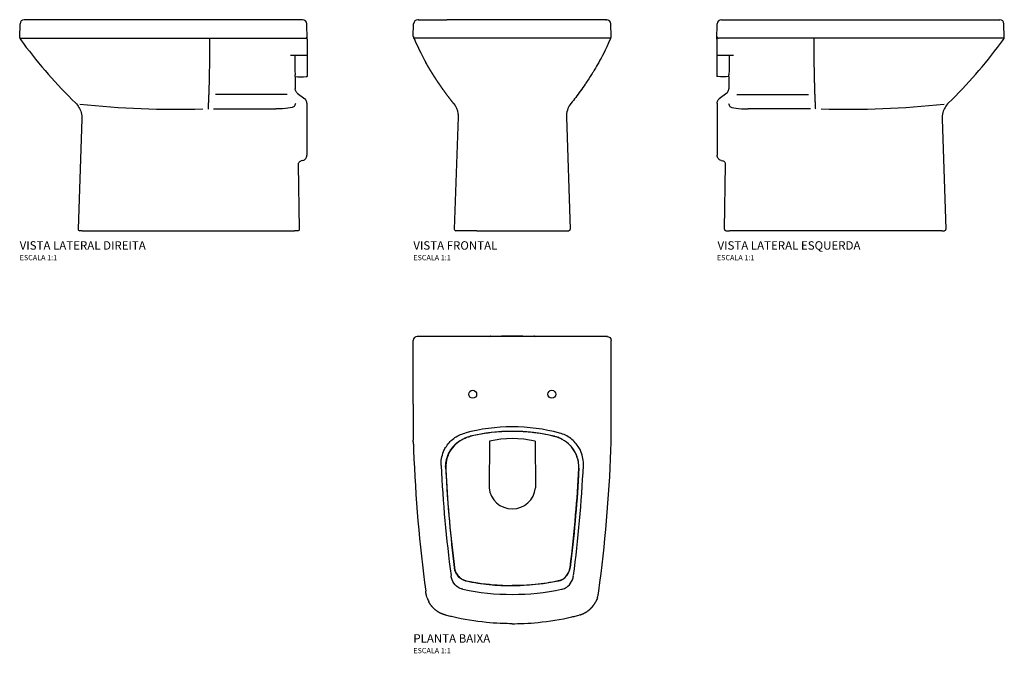
# Model space of a CAD drawing. Units: millimetres. Extents: x -933 to 933, y -671 to 530.
import ezdxf
from ezdxf.enums import TextEntityAlignment as Align

# ---------------------------------------------------------------- set-up
doc = ezdxf.new("R2010")
doc.units = ezdxf.units.MM
doc.header["$LTSCALE"] = 6.666667
doc.styles.add('Legenda', font='segoeui.ttf', dxfattribs={"height": 8})

# ---------------------------------------------------------------- blocks, each defined once
blk = doc.blocks.new('P.46_V2')
for p, q in [((-615, 366), (-614.3, 392.2)), ((-590.3, 400), (-606.3, 400)), ((-556.2, 400), (-590.3, 400)), ((-79, 400), (-556.2, 400)), ((-70.2, 362.9), (-71, 392.2)), ((-613.3, 365), (-73.3, 365)), ((-70, 348.7), (-70, 292.5)), ((-101.9, 333), (-70, 333)), ((-92.7, 292.5), (-92.7, 268.7)), ((-107.8, 258.3), (-244.1, 258.3)), ((-88.9, 261), (-74.6, 250)), ((-247.5, 230.7), (-129.4, 230.7)), ((-70.7, 241.9), (-70.7, 143)), ((-497, 211.9), (-504.3, 3.1)), ((-78.3, 133.2), (-81.6, 132.3)), ((-84.5, 3.1), (-86.6, 125.2)), ((-496.3, 0), (-501.3, 0)), ((-449.8, 0), (-125.5, 0)), ((-125.5, 0), (-94, 0))]:
    blk.add_line(p, q)
for centre, radius, start, end in [((-606.3, 392), 8, 90, 178.5), ((-79, 392), 8, 1.6187, 90), ((-612, 365.9), 3, 178.5005, 214.5803), ((44.2, 818.3), 800, 214.5808, 215.3845), ((177.4, 942.7), 981, 216.8054, 225.5753), ((-73.3, 368), 3, 270, 1.6187), ((-316.7, 1974), 1743.8, 263.9244, 271.5948), ((-501.3, 3), 3, 178, 270), ((-87.5, 3), 3, 270, 1)]:
    blk.add_arc(centre, radius, start, end)
at = {"extrusion": (0, 0, -1)}
for centre, major_axis, ratio, start_param, end_param in [((-572.3, 348.7), (502.3, 0), 0.99766, 6.255, 6.283185), ((-129.5, 236), (-35, -0.2), 0.15067, 3.286718, 4.71084), ((-623.1, 254.7), (533.3, 0), 0.267906, 0.094493, 0.13628)]:
    blk.add_ellipse(centre, major_axis=major_axis, ratio=ratio, start_param=start_param, end_param=end_param, dxfattribs=at)
for points, degree, knots in [([(-257.4, 230.4), (-256.7, 246.3), (-256.5, 250), (-256.4, 253.2), (-256.1, 260.6), (-255.8, 267.2), (-255, 296.3), (-254.5, 328.1), (-254.4, 365)], 5, [231.166597, 231.166597, 231.166597, 231.166597, 231.166597, 231.166597, 266.477958, 266.477958, 266.477958, 295.335448, 295.335448, 295.335448, 295.335448, 295.335448, 295.335448]), ([(-93.7, 332.9), (-93.7, 331.9), (-93.7, 329.2), (-93.7, 325.6), (-93.7, 323.8), (-93.7, 318.4), (-93.6, 314.9), (-93.5, 308), (-93.4, 304.6), (-93.2, 299), (-93, 296.8), (-92.9, 295.2)], 3, [-4.788422, -4.788422, -4.788422, -4.788422, -4.215068, -4.215068, -3.658857, -3.658857, -2.558096, -2.558096, -1.278157, -1.278157, -0.000001, -0.000001, -0.000001, -0.000001]), ([(-92.7, 292.5), (-85.9, 291.3), (-78.9, 291.1), (-71.4, 292.2), (-70.7, 292.4), (-70, 292.5)], 3, [0, 0, 0, 0, 2.058503, 2.058503, 2.27456, 2.27456, 2.27456, 2.27456]), ([(-88.9, 261), (-89.7, 261.6), (-90.5, 262.4), (-91.6, 264.2), (-92.1, 265.1), (-92.6, 267), (-92.7, 267.8), (-92.7, 268.7)], 3, [0, 0, 0, 0, 0.3196055, 0.3196055, 0.6307735, 0.6307735, 0.8867369, 0.8867369, 0.8867369, 0.8867369]), ([(-70.7, 241.9), (-70.7, 242.9), (-70.8, 244.1), (-71.5, 246.1), (-72.1, 247.1), (-73.3, 248.7), (-73.9, 249.4), (-74.6, 250)], 3, [0, 0, 0, 0, 0.3277006, 0.3277006, 0.6529148, 0.6529148, 0.9307915, 0.9307915, 0.9307915, 0.9307915]), ([(-509.2, 242.1), (-504.1, 237.2), (-500.4, 230.9), (-498.5, 224.1), (-497.4, 220.1), (-496.9, 216), (-497, 211.9)], 3, [0, 0, 0, 0, 33.055491, 33.055491, 33.055491, 52.212388, 52.212388, 52.212388, 52.212388]), ([(-86.6, 125.2), (-86.6, 125.3), (-86.6, 125.4), (-86.6, 126.3), (-86.5, 127), (-86.1, 128.4), (-85.8, 129), (-85, 130.2), (-84.4, 130.7), (-83.2, 131.7), (-82.4, 132), (-81.6, 132.3)], 3, [0, 0, 0, 0, 0.0425065, 0.0425065, 0.2569534, 0.2569534, 0.4681587, 0.4681587, 0.6843557, 0.6843557, 0.9387711, 0.9387711, 0.9387711, 0.9387711]), ([(-78.3, 133.2), (-77.2, 133.4), (-76.2, 133.9), (-74.4, 135.1), (-73.6, 135.8), (-72.2, 137.5), (-71.7, 138.5), (-70.9, 140.5), (-70.7, 141.6), (-70.7, 142.8), (-70.7, 142.9), (-70.7, 143)], 3, [0, 0, 0, 0, 0.322226, 0.322226, 0.644408, 0.644408, 0.973854, 0.973854, 1.303681, 1.303681, 1.333411, 1.333411, 1.333411, 1.333411]), ([(-496.3, 0), (-495.1, 0), (-491.9, 0), (-487, 0), (-486.7, 0), (-486.3, 0), (-485.9, 0), (-481.9, 0), (-476.8, 0), (-471.2, 0), (-465.5, 0), (-459.3, 0), (-453, 0), (-451.9, 0), (-450.9, 0), (-449.8, 0)], 3, [65.568118, 65.568118, 65.568118, 65.568118, 95.350972, 95.350972, 95.350972, 97.499181, 97.499181, 97.499181, 121.240901, 121.240901, 121.240901, 145.001368, 145.001368, 145.001368, 148.961925, 148.961925, 148.961925, 148.961925]), ([(-87.5, 0), (-87.5, 0), (-87.5, 0), (-87.5, 0), (-87.5, 0), (-87.6, 0), (-87.9, 0), (-88.2, 0), (-88.6, 0), (-89.1, 0), (-90.2, 0), (-91.8, 0), (-94, 0)], 3, [33.067447, 33.067447, 33.067447, 33.067447, 35.381527, 35.381527, 35.381527, 61.511722, 61.511722, 61.511722, 89.95114, 89.95114, 89.95114, 146.826896, 146.826896, 146.826896, 146.826896])]:
    blk.add_open_spline(points, degree=degree, knots=knots)
blk.add_open_spline([(-92.7, 292.5), (-92.7, 292.5), (-92.8, 293.4), (-92.9, 295.2)], degree=3)
blk = doc.blocks.new('P.46_V1')
for p, q in [((-187.5, 368.1), (-186.9, 392.2)), ((-177.4, 400), (-178.9, 400)), ((-178.3, 400), (-154.8, 400)), ((-154.8, 400), (-124.3, 400)), ((154.8, 400), (-124.3, 400)), ((178.3, 400), (154.8, 400)), ((177.4, 400), (178.9, 400)), ((187.5, 368.1), (186.9, 392.2)), ((186.4, 365), (-186.4, 365)), ((-138.2, 277.8), (-138.2, 277.8)), ((-102.5, 215), (-109.9, 3.1)), ((102.5, 215), (109.9, 3.1)), ((-67, 0), (-106.9, 0)), ((-67, 0), (67, 0)), ((67, 0), (106.9, 0))]:
    blk.add_line(p, q)
for centre, radius, start, end in [((-178.9, 392), 8, 90, 178.5), ((178.9, 392), 8, 1.5, 90), ((-184.5, 368), 3, 178.5, 228.4291), ((184.5, 368), 3, 311.5711, 1.5), ((-106.9, 3), 3, 178, 270), ((106.9, 3), 3, 270, 2)]:
    blk.add_arc(centre, radius, start, end)
for points, degree, knots in [([(-186.2, 364.4), (-186.2, 364.6), (-186.3, 364.7), (-186.4, 365), (-186.4, 365.1), (-186.4, 365.3), (-186.5, 365.4), (-186.5, 365.8), (-186.5, 366.1), (-186.6, 366.9), (-186.6, 367.4), (-186.6, 367.9)], 3, [0, 0, 0, 0, 0.0649567, 0.0649567, 0.1284485, 0.1284485, 0.225563, 0.225563, 0.5026887, 0.5026887, 0.7899959, 0.7899959, 0.7899959, 0.7899959]), ([(186.6, 367.9), (186.6, 366.8), (186.6, 366.1), (186.4, 365.3), (186.4, 365.1), (186.4, 364.9), (186.3, 364.8), (186.3, 364.6), (186.2, 364.5), (186.2, 364.4)], 3, [0, 0, 0, 0, 0.6100289, 0.6100289, 0.6960048, 0.6960048, 0.7414068, 0.7414068, 0.7888854, 0.7888854, 0.7888854, 0.7888854]), ([(186.6, 368.1), (186.6, 368.1), (186.6, 368.1), (186.6, 368.1), (186.6, 368), (186.6, 367.9), (186.6, 367.9)], 3, [0, 0, 0, 0, 0.0390169, 0.0390169, 0.0390169, 0.3964922, 0.3964922, 0.3964922, 0.3964922]), ([(-155.4, 304.5), (-155.5, 304.8), (-155.7, 305.1), (-155.9, 305.4), (-156.8, 306.8), (-157.6, 308.2), (-158.3, 309.4), (-159.4, 311.2), (-160.5, 313.1), (-160.9, 313.8), (-161.6, 315), (-162.3, 316.2), (-162.6, 316.7), (-163, 317.4), (-163.4, 318.2), (-163.5, 318.4), (-163.7, 318.6), (-163.8, 318.9)], 5, [67.326694, 67.326694, 67.326694, 67.326694, 67.326694, 67.326694, 69.766722, 69.766722, 69.766722, 79.286359, 79.286359, 79.286359, 85.266191, 85.266191, 85.266191, 89.309323, 89.309323, 89.309323, 91.246024, 91.246024, 91.246024, 91.246024, 91.246024, 91.246024]), ([(-138.2, 277.7), (-138.2, 277.8), (-138.3, 277.9), (-138.3, 278), (-138.6, 278.3), (-138.8, 278.7), (-139, 279), (-139.5, 279.6), (-139.9, 280.3), (-140.2, 280.7), (-141.6, 282.8), (-143.1, 285), (-144.2, 286.8), (-146, 289.5), (-147.8, 292.3), (-148.4, 293.2), (-149.5, 295), (-150.7, 296.9), (-151.3, 297.8), (-152.1, 299.2), (-153, 300.6), (-153.3, 301), (-153.8, 301.9), (-154.3, 302.7), (-154.5, 303.1), (-154.8, 303.5), (-155.1, 304), (-155.1, 304), (-155.2, 304.2), (-155.3, 304.3), (-155.3, 304.4), (-155.3, 304.4), (-155.4, 304.5)], 5, [16.198177, 16.198177, 16.198177, 16.198177, 16.198177, 16.198177, 16.999702, 16.999702, 16.999702, 19.415315, 19.415315, 19.415315, 22.632473, 22.632473, 22.632473, 37.965016, 37.965016, 37.965016, 45.793357, 45.793357, 45.793357, 53.573371, 53.573371, 53.573371, 57.463378, 57.463378, 57.463378, 60.675774, 60.675774, 60.675774, 61.01458, 61.01458, 61.01458, 61.353385, 61.353385, 61.353385, 61.353385, 61.353385, 61.353385]), ([(155.4, 304.6), (155.3, 304.4), (155.2, 304.1), (154.7, 303.3), (154.3, 302.7), (152.7, 300.1), (151.6, 298.3), (146.8, 290.7), (143.2, 285.1), (139, 279), (138.6, 278.4), (138.2, 277.8)], 3, [0.000001, 0.000001, 0.000001, 0.000001, 0.074776, 0.074776, 0.299104, 0.299104, 0.972103, 0.972103, 2.991536, 2.991536, 3.209407, 3.209407, 3.209407, 3.209407]), ([(-111.3, 241.4), (-114.4, 245.2), (-117.5, 249.2), (-120.5, 253.1), (-125.8, 260.2), (-130.9, 267.3), (-133.1, 270.4), (-135.4, 273.7), (-137.7, 277.1), (-137.9, 277.3), (-138, 277.5), (-138.2, 277.7)], 5, [231.166597, 231.166597, 231.166597, 231.166597, 231.166597, 231.166597, 266.477958, 266.477958, 266.477958, 293.611318, 293.611318, 293.611318, 295.335448, 295.335448, 295.335448, 295.335448, 295.335448, 295.335448]), ([(138.2, 277.8), (132.4, 269.3), (126.4, 261), (117.3, 248.9), (114.3, 245.1), (111.2, 241.3)], 3, [0.000429, 0.000429, 0.000429, 0.000429, 3.089429, 3.089429, 4.547076, 4.547076, 4.547076, 4.547076]), ([(-111.3, 241.4), (-106.8, 235.8), (-103.9, 229.1), (-102.9, 222.1), (-102.5, 219.8), (-102.4, 217.4), (-102.5, 215)], 3, [0.000038, 0.000038, 0.000038, 0.000038, 27.056066, 27.056066, 27.056066, 36.262947, 36.262947, 36.262947, 36.262947]), ([(111.2, 241.3), (108.8, 238.3), (106.9, 235), (103.9, 227.6), (102.9, 223.4), (102.5, 217.8), (102.4, 216.4), (102.5, 215)], 3, [0, 0, 0, 0, 1.148757, 1.148757, 2.394847, 2.394847, 2.827842, 2.827842, 2.827842, 2.827842])]:
    blk.add_open_spline(points, degree=degree, knots=knots)
for points in [[(-186.2, 364.4), (-175.8, 340.9), (-170, 329.8), (-163.8, 318.9)], [(186.2, 364.4), (175.7, 340.7), (170, 329.7), (163.9, 319)], [(186.6, 368.1), (186.6, 368), (186.6, 367.9), (186.6, 367.8)], [(186.6, 367.9), (186.6, 367.9), (186.6, 367.9), (186.6, 367.9)], [(186.6, 367.9), (186.6, 367.9), (186.6, 367.9), (186.6, 367.9)], [(186.6, 367.7), (186.6, 367.7), (186.6, 367.7), (186.6, 367.7)], [(163.9, 319), (161.1, 314.1), (158.3, 309.3), (155.4, 304.6)]]:
    blk.add_open_spline(points, degree=3)
blk = doc.blocks.new('P.46_V3')
for p, q in [((70.2, 362.9), (71, 392.2)), ((79, 400), (554.6, 400)), ((554.6, 400), (606.3, 400)), ((615, 366), (614.3, 392.2)), ((614.9, 365), (73.3, 365)), ((70, 348.7), (70, 292.5)), ((70, 333), (101.9, 333)), ((92.7, 292.5), (92.7, 268.7)), ((88.9, 261), (74.7, 250)), ((107.9, 258.3), (244.2, 258.3)), ((70.7, 241.9), (70.7, 143)), ((247.5, 230.7), (129.4, 230.7)), ((497.1, 211.9), (504.4, 3.1)), ((78.3, 133.2), (81.6, 132.3)), ((84.5, 3.1), (86.7, 125.2)), ((125.6, 0), (94, 0)), ((449.9, 0), (125.6, 0)), ((496.3, 0), (501.4, 0))]:
    blk.add_line(p, q)
for centre, radius, start, end in [((79, 392), 8, 90, 178.3813), ((606.3, 392), 8, 1.5, 90), ((73.3, 368), 3, 178.3813, 270), ((-172.9, 938.4), 974.8, 314.4108, 323.235), ((-44.2, 818.3), 800, 324.6155, 325.4192), ((612, 365.9), 3, 325.4197, 1.4995), ((316.7, 1974), 1743.8, 268.4052, 276.0756), ((87.5, 3), 3, 179, 270), ((501.4, 3), 3, 270, 2)]:
    blk.add_arc(centre, radius, start, end)
for centre, major_axis, ratio, start_param, end_param in [((572.3, 348.7), (-502.3, 0), 0.99766, 6.255, 6.283185), ((623.2, 254.7), (-533.3, 0), 0.267906, 0.094493, 0.13628), ((129.5, 236), (35, -0.2), 0.15067, 3.286718, 4.71084)]:
    blk.add_ellipse(centre, major_axis=major_axis, ratio=ratio, start_param=start_param, end_param=end_param)
for points, degree, knots in [([(257.5, 230.4), (256.7, 246.3), (256.6, 250), (256.5, 253.2), (256.1, 260.6), (255.9, 267.2), (255, 296.3), (254.5, 328.1), (254.5, 365)], 5, [231.166597, 231.166597, 231.166597, 231.166597, 231.166597, 231.166597, 266.477958, 266.477958, 266.477958, 295.335448, 295.335448, 295.335448, 295.335448, 295.335448, 295.335448]), ([(93.8, 332.9), (93.8, 331.9), (93.8, 329.2), (93.8, 325.6), (93.8, 323.8), (93.7, 318.4), (93.7, 314.9), (93.5, 308), (93.4, 304.6), (93.2, 299), (93.1, 296.8), (93, 295.2)], 3, [-4.788422, -4.788422, -4.788422, -4.788422, -4.215068, -4.215068, -3.658857, -3.658857, -2.558096, -2.558096, -1.278157, -1.278157, -0.000001, -0.000001, -0.000001, -0.000001]), ([(92.7, 292.5), (86, 291.3), (78.9, 291.1), (71.4, 292.2), (70.7, 292.4), (70, 292.5)], 3, [0, 0, 0, 0, 2.058503, 2.058503, 2.27456, 2.27456, 2.27456, 2.27456]), ([(88.9, 261), (89.8, 261.6), (90.5, 262.4), (91.7, 264.2), (92.1, 265.1), (92.6, 267), (92.7, 267.8), (92.7, 268.7)], 3, [0, 0, 0, 0, 0.3196055, 0.3196055, 0.6307735, 0.6307735, 0.8867369, 0.8867369, 0.8867369, 0.8867369]), ([(70.7, 241.9), (70.7, 242.9), (70.9, 244.1), (71.6, 246.1), (72.1, 247.1), (73.3, 248.7), (74, 249.4), (74.7, 250)], 3, [0, 0, 0, 0, 0.3277006, 0.3277006, 0.6529148, 0.6529148, 0.9307915, 0.9307915, 0.9307915, 0.9307915]), ([(509.3, 242.1), (504.2, 237.2), (500.4, 230.9), (498.5, 224.1), (497.4, 220.1), (496.9, 216), (497.1, 211.9)], 3, [0, 0, 0, 0, 33.055491, 33.055491, 33.055491, 52.212388, 52.212388, 52.212388, 52.212388]), ([(78.3, 133.2), (77.3, 133.4), (76.3, 133.9), (74.5, 135.1), (73.7, 135.8), (72.3, 137.5), (71.7, 138.5), (71, 140.5), (70.8, 141.6), (70.7, 142.8), (70.7, 142.9), (70.7, 143)], 3, [0, 0, 0, 0, 0.322226, 0.322226, 0.644408, 0.644408, 0.973854, 0.973854, 1.303681, 1.303681, 1.333411, 1.333411, 1.333411, 1.333411]), ([(86.7, 125.2), (86.7, 125.3), (86.7, 125.4), (86.6, 126.3), (86.5, 127), (86.1, 128.4), (85.8, 129), (85, 130.2), (84.5, 130.7), (83.2, 131.7), (82.4, 132), (81.6, 132.3)], 3, [0, 0, 0, 0, 0.0425065, 0.0425065, 0.2569534, 0.2569534, 0.4681587, 0.4681587, 0.6843557, 0.6843557, 0.9387711, 0.9387711, 0.9387711, 0.9387711]), ([(87.5, 0), (87.5, 0), (87.5, 0), (87.5, 0), (87.5, 0), (87.7, 0), (87.9, 0), (88.2, 0), (88.6, 0), (89.1, 0), (90.2, 0), (91.9, 0), (94, 0)], 3, [33.067447, 33.067447, 33.067447, 33.067447, 35.381527, 35.381527, 35.381527, 61.511722, 61.511722, 61.511722, 89.95114, 89.95114, 89.95114, 146.826896, 146.826896, 146.826896, 146.826896]), ([(496.3, 0), (495.1, 0), (491.9, 0), (487.1, 0), (486.7, 0), (486.3, 0), (486, 0), (481.9, 0), (476.9, 0), (471.2, 0), (465.6, 0), (459.4, 0), (453, 0), (452, 0), (450.9, 0), (449.9, 0)], 3, [65.568118, 65.568118, 65.568118, 65.568118, 95.350972, 95.350972, 95.350972, 97.499181, 97.499181, 97.499181, 121.240901, 121.240901, 121.240901, 145.001368, 145.001368, 145.001368, 148.961925, 148.961925, 148.961925, 148.961925])]:
    blk.add_open_spline(points, degree=degree, knots=knots)
blk.add_open_spline([(92.7, 292.5), (92.7, 292.5), (92.8, 293.4), (93, 295.2)], degree=3)
blk = doc.blocks.new('P.46_P')
for p, q in [((-42.4, -70.3), (-180.4, -70.3)), ((-42.1, -70.2), (-42.4, -70.3)), ((-41.1, -70), (41.1, -70)), ((42, -70.2), (42.4, -70.3)), ((180.4, -70.3), (42.4, -70.3)), ((-187.5, -199), (-187.5, -78.3)), ((187.5, -199), (187.5, -78.3)), ((-80.2, -259.9), (-80.2, -259.9)), ((80.1, -259.9), (80.1, -259.9)), ((-43.4, -269), (-43.9, -357.3)), ((43.3, -269), (43.9, -357.3)), ((-126.2, -320.4), (-126.2, -320.4)), ((-126.1, -322), (-126.1, -322)), ((97.4, -548.6), (97.4, -548.6))]:
    blk.add_line(p, q)
for centre in [(-75, -180), (75, -180)]:
    blk.add_circle(centre, 7.5)
for centre, radius, start, end in [((764374, -216), 764561.5, 179.9987257, 180.0038228), ((-764374, -216), 764561.5, 359.9961772, 0.0012743), ((0, -591), 349.1, 90, 104.8789), ((0, -591), 349.1, 75.1211, 90), ((2323.7, -199), 2512.2, 181.7338, 181.9875), ((-0.1, -460.3), 196.1, 77.2301, 102.7699), ((-2323.8, -199), 2512.2, 358.0125, 358.2662), ((2533.7, -186.2), 2722.5, 182.104, 187.7529), ((-2533.3, -186.2), 2722.1, 352.2465, 357.8962), ((2323.7, -199), 2461.3, 182.7098, 187.5862), ((-2323.8, -199), 2461.3, 352.4138, 357.2902), ((0, -353.3), 44.1, 185.3002, 354.7915), ((0, -111), 448.5, 257.9613, 270), ((0, -111), 448.5, 270, 282.0387)]:
    blk.add_arc(centre, radius, start, end)
for centre, major_axis, ratio, start_param, end_param in [((-179.5, -78.3), (-5.44, 5.87), 0.999814, 5.536217, 7.106274), ((-41.1, -572.3), (0, 502.3), 0.068368, 0, 0.028186), ((41.1, -572.3), (0, 502.3), 0.068368, 6.255, 6.283185), ((-66.4, -313.4), (60.2, 12.7), 0.897155, 1.598569, 1.608918), ((0, -591.1), (-340.7, 0), 0.999999, 4.712389, 4.947882), ((0, -591.1), (340.7, 0), 0.999999, 1.335303, 1.570796), ((66.4, -313.4), (-60.2, 12.7), 0.897155, 4.674267, 4.684617), ((-114, -274.4), (3.67, -3.4), 0.018611, 6.039952, 6.039965), ((-114, -274.4), (3.67, -3.4), 0.018599, 0.000005, 0.243204), ((113.9, -274.4), (-3.67, -3.4), 0.018594, 6.039981, 6.28318), ((113.9, -274.4), (-3.67, -3.4), 0.018615, 0.243219, 0.243232), ((-126.3, -293.7), (4.63, -1.88), 0.01923, 6.046283, 6.283181), ((126.2, -293.7), (-4.63, -1.88), 0.019232, 0.000005, 0.236898), ((-73.6, -319.6), (-4.1, 60.4), 0.870311, 1.526394, 1.552435), ((-78.5, -503.9), (0.3, 34.1), 0.923898, 1.705802, 1.741716), ((78.5, -503.9), (-0.3, 34.1), 0.923898, 4.541469, 4.577383), ((-81.3, -505.8), (-29.6, 5), 0.959, 1.489401, 1.538319), ((81.2, -505.8), (29.6, 5), 0.959, 4.744866, 4.793784), ((155.4, -572.3), (2.65, -1.4), 0.004265, 6.25701, 6.283186), ((155.4, -572.3), (2.64, -1.4), 0.004265, 0.000018, 0.000022)]:
    blk.add_ellipse(centre, major_axis=major_axis, ratio=ratio, start_param=start_param, end_param=end_param)
at = {"extrusion": (0, 0, -1)}
blk.add_ellipse((179.5, -78.3), major_axis=(5.44, 5.87), ratio=0.999814, start_param=5.536217, end_param=7.106274, dxfattribs=at)
for points, degree in [([(-44, -70.3), (-43.1, -70.1), (-42.1, -70), (-41.1, -70)], 3), ([(41.1, -70), (42, -70), (43, -70.1), (44, -70.3)], 3), ([(-80.1, -259.9), (-80.1, -260), (-80.1, -260), (-80.1, -260), (-80.1, -260), (-80.1, -260)], 5), ([(-79.5, -259.9), (-79.7, -259.9), (-79.9, -260), (-80.1, -260)], 3), ([(-80.1, -260), (-80.1, -260), (-80.1, -260), (-80.1, -260), (-80.1, -260), (-80.1, -260)], 5), ([(-79.5, -259.8), (-79.5, -259.8), (-79.5, -259.8), (-79.5, -259.9), (-79.5, -259.9), (-79.5, -259.9)], 5), ([(79.5, -259.8), (79.5, -259.8), (79.5, -259.8), (79.5, -259.9), (79.5, -259.9), (79.5, -259.9)], 5), ([(80.1, -260), (79.9, -260), (79.7, -259.9), (79.5, -259.9)], 3), ([(80.1, -259.9), (80.1, -260), (80.1, -260), (80.1, -260), (80.1, -260), (80.1, -260)], 5), ([(80.1, -260), (80.1, -260), (80.1, -260), (80.1, -260), (80.1, -260), (80.1, -260)], 5), ([(-187.5, -266.9), (-187.5, -266.9), (-187.5, -266.9), (-187.5, -266.9)], 3), ([(-187.5, -267), (-187.5, -267), (-187.5, -267), (-187.5, -267)], 3), ([(-187.4, -275), (-187.4, -273.3), (-187.5, -271.6), (-187.5, -270), (-187.5, -268.4), (-187.5, -267)], 5), ([(-187.5, -267.1), (-187.5, -267.1), (-187.5, -267.1), (-187.5, -267.1)], 3), ([(187.3, -275), (187.4, -273.3), (187.4, -271.6), (187.4, -270), (187.5, -268.4), (187.5, -267)], 5), ([(-126.2, -320.4), (-126.5, -311.9), (-125, -303.4), (-121.8, -295.5)], 3), ([(126.2, -320.4), (126.4, -311.9), (124.9, -303.4), (121.7, -295.5)], 3), ([(-126.2, -320.4), (-126.2, -320.4), (-126.1, -320.4), (-126.1, -320.4), (-126.1, -320.4), (-126.1, -320.4)], 5), ([(-126.1, -320.4), (-126.1, -320.4), (-126.1, -320.4), (-126.1, -320.4), (-126.1, -320.4), (-126.1, -320.4)], 5), ([(-126.1, -320.4), (-126.1, -321), (-126.1, -321.5), (-126.1, -322)], 3), ([(-126.1, -322), (-126.1, -322), (-126.1, -322), (-126.1, -322), (-126.1, -322), (-126.1, -322)], 5), ([(-126.1, -322), (-126.1, -322), (-126.1, -322), (-126.1, -322), (-126.1, -322), (-126.1, -322)], 5), ([(-109.7, -508.2), (-109.6, -508.6), (-109.6, -509), (-109.5, -509.4)], 3), ([(109.5, -509.4), (109.5, -509), (109.6, -508.6), (109.6, -508.2)], 3), ([(-88.5, -533.7), (-90.3, -533.3), (-92.1, -532.6), (-93.8, -531.8)], 3), ([(-93.7, -531.4), (-92, -532.3), (-90.2, -532.9), (-88.4, -533.4)], 3), ([(-88.4, -533.4), (-88, -533.5), (-87.5, -533.6), (-87, -533.7)], 3), ([(86.9, -533.7), (87.4, -533.6), (87.9, -533.5), (88.4, -533.4)], 3), ([(88.4, -533.4), (90.2, -532.9), (92, -532.3), (93.7, -531.4)], 3), ([(88.4, -533.7), (90.3, -533.3), (92.1, -532.6), (93.8, -531.8)], 3), ([(-161.4, -565.9), (-160.5, -568.6), (-159.4, -571.2), (-158.1, -573.7)], 3), ([(161.3, -565.9), (160.5, -568.6), (159.4, -571.2), (158.1, -573.7)], 3)]:
    blk.add_open_spline(points, degree=degree)
for points, degree, knots in [([(20.1, -70), (19.9, -70), (19.7, -70), (18.2, -70), (16.8, -70), (13.8, -70), (12.2, -70), (8.8, -70.1), (7, -70.1), (3.5, -70.1), (1.7, -70.1), (-1.8, -70.1), (-3.5, -70.1), (-7.1, -70.1), (-8.9, -70.1), (-12.2, -70), (-13.9, -70), (-16.9, -70), (-18.2, -70), (-19.7, -70), (-19.9, -70), (-20.2, -70)], 3, [6.122509, 6.122509, 6.122509, 6.122509, 6.219844, 6.219844, 6.73784, 6.73784, 7.255836, 7.255836, 7.773831, 7.773831, 8.291827, 8.291827, 8.809779, 8.809779, 9.32773, 9.32773, 9.845682, 9.845682, 10.363633, 10.363633, 10.461143, 10.461143, 10.461143, 10.461143]), ([(-134.8, -315.4), (-135.3, -306.4), (-133.7, -297.2), (-130.2, -288.8), (-129.2, -286.2), (-127.9, -283.7), (-126.5, -281.3), (-122.5, -274.6), (-117.2, -268.7), (-111, -264), (-104.6, -259.2), (-97.3, -255.7), (-89.7, -253.7)], 3, [22.651402, 22.651402, 22.651402, 22.651402, 59.09308, 59.09308, 59.09308, 70.205704, 70.205704, 70.205704, 101.359694, 101.359694, 101.359694, 133.192452, 133.192452, 133.192452, 133.192452]), ([(-110.4, -277.7), (-105.9, -272.8), (-100.6, -268.7), (-94.8, -265.6), (-92.5, -264.3), (-90.1, -263.2), (-87.6, -262.3), (-86.4, -261.8), (-85.2, -261.4), (-83.9, -261), (-82.9, -260.7), (-81.9, -260.4), (-80.9, -260.1), (-80.6, -260), (-80.4, -260), (-80.1, -259.9)], 3, [91.685644, 91.685644, 91.685644, 91.685644, 121.109639, 121.109639, 121.109639, 132.751218, 132.751218, 132.751218, 138.572007, 138.572007, 138.572007, 143.302878, 143.302878, 143.302878, 144.392797, 144.392797, 144.392797, 144.392797]), ([(-80.1, -260), (-86.8, -261.7), (-93.2, -264.5), (-103.1, -270.9), (-107, -274.1), (-110.3, -277.8)], 3, [0, 0, 0, 0, 2.055644, 2.055644, 3.539969, 3.539969, 3.539969, 3.539969]), ([(0, -250.5), (-17.5, -250.5), (-35, -251.8), (-61.4, -255.9), (-70.5, -257.7), (-79.5, -259.9)], 3, [0, 0, 0, 0, 5.23176, 5.23176, 8.01604, 8.01604, 8.01604, 8.01604]), ([(79.5, -259.9), (62.5, -255.8), (45.2, -253), (18.5, -250.8), (9.3, -250.5), (0, -250.5)], 3, [0, 0, 0, 0, 5.231914, 5.231914, 8.01604, 8.01604, 8.01604, 8.01604]), ([(110.4, -277.7), (105.9, -272.8), (100.6, -268.7), (94.7, -265.6), (92.4, -264.3), (90, -263.2), (87.6, -262.3), (86.4, -261.8), (85.1, -261.4), (83.9, -261), (82.9, -260.7), (81.8, -260.4), (80.8, -260.1), (80.6, -260), (80.3, -260), (80.1, -259.9)], 3, [91.685644, 91.685644, 91.685644, 91.685644, 121.109639, 121.109639, 121.109639, 132.751218, 132.751218, 132.751218, 138.572007, 138.572007, 138.572007, 143.302878, 143.302878, 143.302878, 144.39275, 144.39275, 144.39275, 144.39275]), ([(110.3, -277.8), (105.9, -273), (100.6, -268.9), (90.2, -263.3), (85.2, -261.3), (80.1, -260)], 3, [0, 0, 0, 0, 1.949611, 1.949611, 3.540401, 3.540401, 3.540401, 3.540401]), ([(134.8, -315.4), (135.2, -306.4), (133.7, -297.2), (130.2, -288.8), (129.1, -286.2), (127.9, -283.7), (126.4, -281.3), (122.5, -274.6), (117.1, -268.7), (110.9, -264), (104.6, -259.2), (97.3, -255.7), (89.6, -253.7)], 3, [22.651402, 22.651402, 22.651402, 22.651402, 59.09308, 59.09308, 59.09308, 70.205704, 70.205704, 70.205704, 101.359694, 101.359694, 101.359694, 133.192452, 133.192452, 133.192452, 133.192452]), ([(-187.5, -267), (-187.5, -267), (-187.5, -267), (-187.5, -267), (-187.5, -267), (-187.5, -267.1), (-187.5, -267.1)], 3, [0, 0, 0, 0, 0.0390169, 0.0390169, 0.0390169, 0.2431417, 0.2431417, 0.2431417, 0.2431417]), ([(-121.8, -295.5), (-120.9, -293.3), (-119.9, -291.2), (-118.8, -289), (-117.1, -286.2), (-115.2, -283.4), (-114.6, -282.7), (-113.8, -281.6), (-112.9, -280.5), (-112.6, -280.1), (-112, -279.5), (-111.5, -278.8), (-111.2, -278.5), (-110.9, -278.2), (-110.6, -277.8), (-110.5, -277.8), (-110.5, -277.7), (-110.4, -277.7)], 5, [48.632975, 48.632975, 48.632975, 48.632975, 48.632975, 48.632975, 66.208687, 66.208687, 66.208687, 73.101057, 73.101057, 73.101057, 76.547243, 76.547243, 76.547243, 79.377606, 79.377606, 79.377606, 79.993428, 79.993428, 79.993428, 79.993428, 79.993428, 79.993428]), ([(-110.3, -277.8), (-114.7, -282.4), (-118.3, -287.9), (-121.1, -294.3), (-121.4, -294.9), (-121.7, -295.6)], 3, [0, 0, 0, 0, 1.912384, 1.912384, 2.111596, 2.111596, 2.111596, 2.111596]), ([(121.6, -295.6), (119.3, -289.8), (116, -284.4), (111.4, -279), (110.9, -278.4), (110.3, -277.8)], 3, [0, 0, 0, 0, 1.855109, 1.855109, 2.112323, 2.112323, 2.112323, 2.112323]), ([(121.7, -295.5), (120.9, -293.3), (119.8, -291.2), (118.7, -289), (117, -286.2), (115.1, -283.4), (114.6, -282.7), (113.7, -281.6), (112.8, -280.5), (112.5, -280.1), (112, -279.5), (111.4, -278.8), (111.2, -278.5), (110.9, -278.2), (110.5, -277.8), (110.5, -277.8), (110.4, -277.7), (110.4, -277.7)], 5, [48.632975, 48.632975, 48.632975, 48.632975, 48.632975, 48.632975, 66.208687, 66.208687, 66.208687, 73.101057, 73.101057, 73.101057, 76.547243, 76.547243, 76.547243, 79.377606, 79.377606, 79.377606, 79.993414, 79.993414, 79.993414, 79.993414, 79.993414, 79.993414]), ([(-121.7, -295.6), (-124.1, -301.6), (-125.6, -308.2), (-126.1, -316.6), (-126.2, -318.5), (-126.1, -320.4)], 3, [0, 0, 0, 0, 1.962243, 1.962243, 2.536977, 2.536977, 2.536977, 2.536977]), ([(126.1, -320.4), (126.3, -313.6), (125.3, -306.7), (122.8, -298.6), (122.2, -297.1), (121.6, -295.6)], 3, [0, 0, 0, 0, 2.045344, 2.045344, 2.536087, 2.536087, 2.536087, 2.536087]), ([(-126.1, -322), (-126, -325.9), (-125.8, -329.8), (-125.5, -333.6), (-122.4, -391.9), (-117.1, -450.1), (-109.8, -508.2)], 3, [67.614933, 67.614933, 67.614933, 67.614933, 83.837092, 83.837092, 83.837092, 328.867216, 328.867216, 328.867216, 328.867216]), ([(-126.1, -322), (-124.4, -355.3), (-122.1, -388.6), (-116.4, -450.6), (-113.3, -479.4), (-109.7, -508.2)], 3, [0, 0, 0, 0, 10.002079, 10.002079, 18.692211, 18.692211, 18.692211, 18.692211]), ([(109.6, -508.2), (113.8, -475.1), (117.3, -441.9), (122.6, -379.9), (124.6, -350.9), (126.1, -320.4)], 3, [0, 0, 0, 0, 10.002079, 10.002079, 18.692208, 18.692208, 18.692208, 18.692208]), ([(126.2, -320.4), (125.9, -325.9), (125.7, -329.8), (125.5, -333.6), (122.3, -391.9), (117.1, -450.1), (109.7, -508.2)], 3, [67.614933, 67.614933, 67.614933, 67.614933, 83.837092, 83.837092, 83.837092, 328.867203, 328.867203, 328.867203, 328.867203]), ([(-93.8, -531.8), (-97.1, -530.2), (-100, -527.9), (-102.4, -525.2), (-103.5, -523.9), (-104.5, -522.6), (-105.4, -521.2), (-106.5, -519.4), (-107.4, -517.5), (-108.1, -515.6), (-108.4, -514.6), (-108.7, -513.6), (-109, -512.6), (-109.1, -512.1), (-109.2, -511.6), (-109.3, -511.1), (-109.4, -510.6), (-109.5, -510.1), (-109.6, -509.6)], 3, [23.648153, 23.648153, 23.648153, 23.648153, 41.510284, 41.510284, 41.510284, 49.827972, 49.827972, 49.827972, 60.291184, 60.291184, 60.291184, 65.522789, 65.522789, 65.522789, 68.138592, 68.138592, 68.138592, 70.754395, 70.754395, 70.754395, 70.754395]), ([(-109.5, -509.6), (-108.9, -513.1), (-107.7, -516.6), (-104.3, -522.6), (-102.2, -525.3), (-97.9, -529.1), (-95.8, -530.4), (-93.7, -531.4)], 3, [0, 0, 0, 0, 1.071436, 1.071436, 2.075087, 2.075087, 2.788134, 2.788134, 2.788134, 2.788134]), ([(93.7, -531.4), (96.3, -530.2), (98.7, -528.4), (102.9, -524.4), (104.7, -522), (107.6, -516.7), (108.6, -513.7), (109.3, -510.3), (109.4, -510), (109.4, -509.6)], 3, [0, 0, 0, 0, 0.877716, 0.877716, 1.751163, 1.751163, 2.676154, 2.676154, 2.790053, 2.790053, 2.790053, 2.790053]), ([(93.8, -531.8), (97, -530.2), (100, -527.9), (102.4, -525.2), (103.5, -523.9), (104.5, -522.6), (105.3, -521.2), (106.4, -519.4), (107.3, -517.5), (108, -515.6), (108.4, -514.6), (108.7, -513.6), (108.9, -512.6), (109, -512.1), (109.2, -511.6), (109.3, -511.1), (109.4, -510.6), (109.5, -510.1), (109.5, -509.6)], 3, [23.648153, 23.648153, 23.648153, 23.648153, 41.510284, 41.510284, 41.510284, 49.827972, 49.827972, 49.827972, 60.291184, 60.291184, 60.291184, 65.522789, 65.522789, 65.522789, 68.138592, 68.138592, 68.138592, 70.754395, 70.754395, 70.754395, 70.754395]), ([(-93.6, -549.7), (-94.5, -549.5), (-95.4, -549.3), (-96.3, -549), (-99.7, -547.9), (-102.8, -546.2), (-105.5, -543.9), (-109.4, -540.6), (-112.4, -536.4), (-114.1, -531.7), (-115.1, -529.2), (-115.7, -526.6), (-116, -524)], 3, [10.562236, 10.562236, 10.562236, 10.562236, 14.659742, 14.659742, 14.659742, 30.278875, 30.278875, 30.278875, 52.630962, 52.630962, 52.630962, 64.651058, 64.651058, 64.651058, 64.651058]), ([(-87.1, -534), (-72.8, -537), (-58.3, -539.2), (-43.8, -540.7), (-29.2, -542.2), (-14.6, -542.9), (0, -542.9)], 3, [30.337055, 30.337055, 30.337055, 30.337055, 92.737297, 92.737297, 92.737297, 155.137538, 155.137538, 155.137538, 155.137538]), ([(-87, -533.7), (-67.8, -537.7), (-48.3, -540.3), (-19.2, -542.3), (-9.6, -542.6), (0, -542.6)], 3, [0, 0, 0, 0, 5.880865, 5.880865, 8.751384, 8.751384, 8.751384, 8.751384]), ([(0, -542.6), (19.6, -542.6), (39.2, -541.2), (68.1, -537.3), (77.6, -535.6), (86.9, -533.7)], 3, [0, 0, 0, 0, 5.881777, 5.881777, 8.751383, 8.751383, 8.751383, 8.751383]), ([(87, -534), (72.7, -537), (58.2, -539.2), (43.7, -540.7), (29.2, -542.2), (14.6, -542.9), (0, -542.9)], 3, [30.337055, 30.337055, 30.337055, 30.337055, 92.737297, 92.737297, 92.737297, 155.137536, 155.137536, 155.137536, 155.137536]), ([(93.5, -549.7), (94.4, -549.5), (95.3, -549.3), (96.2, -549), (99.6, -547.9), (102.8, -546.2), (105.5, -543.9), (109.4, -540.6), (112.3, -536.4), (114.1, -531.7), (115, -529.2), (115.7, -526.6), (116, -524)], 3, [10.562236, 10.562236, 10.562236, 10.562236, 14.659742, 14.659742, 14.659742, 30.278875, 30.278875, 30.278875, 52.630962, 52.630962, 52.630962, 64.651058, 64.651058, 64.651058, 64.651058]), ([(-161.4, -565.9), (-162, -563.9), (-162.6, -561.8), (-163, -559.8), (-163.1, -559), (-163.3, -558.2), (-163.9, -553.5)], 3, [107.492212, 107.492212, 107.492212, 107.492212, 118.814473, 118.814473, 118.814473, 123.039473, 123.039473, 123.039473, 123.039473]), ([(161.3, -565.9), (162, -563.9), (162.5, -561.8), (162.9, -559.8), (163.1, -559), (163.2, -558.2), (163.9, -553.5)], 3, [107.492212, 107.492212, 107.492212, 107.492212, 118.814473, 118.814473, 118.814473, 123.039473, 123.039473, 123.039473, 123.039473]), ([(-126.5, -598.7), (-129.8, -597.9), (-133, -596.7), (-136.1, -595.3), (-143.4, -591.3), (-149.7, -585.7), (-153, -582), (-155.8, -578), (-158.1, -573.7)], 5, [21.474403, 21.474403, 21.474403, 21.474403, 21.474403, 21.474403, 50.402116, 50.402116, 50.402116, 92.773586, 92.773586, 92.773586, 92.773586, 92.773586, 92.773586]), ([(126.5, -598.7), (129.8, -597.9), (133, -596.7), (136.1, -595.3), (143.4, -591.3), (149.7, -585.7), (153, -582), (155.8, -578), (158.1, -573.7)], 5, [21.474403, 21.474403, 21.474403, 21.474403, 21.474403, 21.474403, 50.402116, 50.402116, 50.402116, 92.773586, 92.773586, 92.773586, 92.773586, 92.773586, 92.773586]), ([(0, -615), (-6.6, -615), (-13.3, -614.9), (-19.9, -614.6), (-20.9, -614.6), (-21.9, -614.5), (-22.8, -614.5), (-31.5, -614.1), (-40.3, -613.5), (-48.9, -612.6), (-70.4, -610.5), (-91.7, -607), (-112.7, -602.1), (-114.1, -601.8), (-115.6, -601.5), (-117.1, -601.1), (-120.1, -600.4), (-123.2, -599.6), (-126.2, -598.8)], 3, [41.932502, 41.932502, 41.932502, 41.932502, 74.642173, 74.642173, 74.642173, 79.354484, 79.354484, 79.354484, 122.227614, 122.227614, 122.227614, 227.979152, 227.979152, 227.979152, 235.377901, 235.377901, 235.377901, 250.847002, 250.847002, 250.847002, 250.847002]), ([(0, -615), (6.6, -615), (13.2, -614.9), (19.9, -614.6), (20.9, -614.6), (21.8, -614.5), (22.8, -614.5), (31.5, -614.1), (40.2, -613.5), (48.9, -612.6), (70.3, -610.5), (91.6, -607), (112.6, -602.1), (114.1, -601.8), (115.6, -601.5), (117, -601.1), (120.1, -600.4), (123.1, -599.6), (126.1, -598.8)], 3, [41.932502, 41.932502, 41.932502, 41.932502, 74.642173, 74.642173, 74.642173, 79.354484, 79.354484, 79.354484, 122.227614, 122.227614, 122.227614, 227.979152, 227.979152, 227.979152, 235.377901, 235.377901, 235.377901, 250.847002, 250.847002, 250.847002, 250.847002])]:
    blk.add_open_spline(points, degree=degree, knots=knots)

msp = doc.modelspace()

# ---------------------------------------------------------------- block references
for name, p in [('P.46_V2', (-318.4, 130)), ('P.46_V1', (0.1, 130)), ('P.46_V3', (317.6, 130)), ('P.46_P', (0.1, 0))]:
    msp.add_blockref(name, p)

# ---------------------------------------------------------------- texts
at = {"style": 'Legenda'}
for s, height, p in [('VISTA LATERAL DIREITA', 16, (-933.4, 94)), ('VISTA FRONTAL', 16, (-187.4, 94)), ('ESCALA 1:1', 10, (-933.4, 74)), ('ESCALA 1:1', 10, (-187.4, 74)), ('PLANTA BAIXA', 16, (-187.4, -651)), ('ESCALA 1:1', 10, (-187.4, -671))]:
    msp.add_text(s, height=height, dxfattribs=at).set_placement(p)
for s, height, p in [('VISTA LATERAL ESQUERDA', 16, (660, 94)), ('ESCALA 1:1', 10, (458.8, 74))]:
    msp.add_text(s, height=height, dxfattribs=at).set_placement(p, align=Align.RIGHT)

doc.saveas('drawing.dxf')
